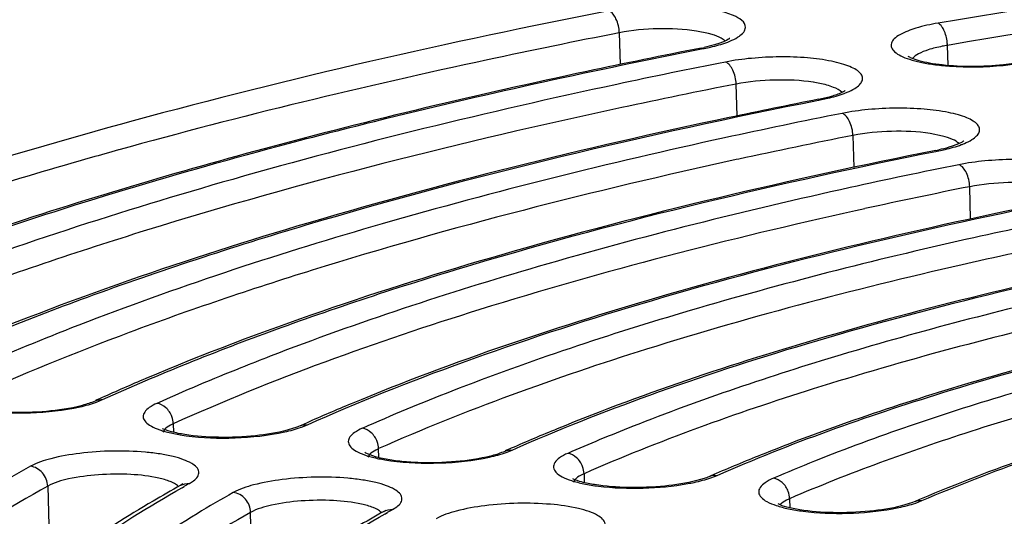
# Model space of a CAD drawing. Units: millimetres. Extents: x 72 to 14364, y -1404 to 2603.
# Drawn here: x 10962 to 10972, y 1194 to 1199 of the extents above; entities that cross this region are included whole.
import ezdxf

# ---------------------------------------------------------------- set-up
doc = ezdxf.new("R2010")
doc.units = ezdxf.units.MM
doc.header["$MEASUREMENT"] = 0

msp = doc.modelspace()

# ---------------------------------------------------------------- linework, layer by layer
for p, q in [((10968.372, 1199.205), (10968.382, 1198.866)), ((10969.323, 1199.198), (10969.196, 1199.224)), ((10969.709, 1199.227), (10969.719, 1199.261)), ((10969.389, 1199.178), (10969.323, 1199.198)), ((10969.246, 1199.042), (10969.279, 1199.039)), ((10969.248, 1199.032), (10969.279, 1199.039)), ((10969.248, 1199.032), (10969.279, 1199.039)), ((10971.879, 1198.859), (10971.873, 1199.071)), ((10972.47, 1198.866), (10972.642, 1198.889)), ((10972.467, 1198.857), (10972.644, 1198.88)), ((10969.628, 1198.318), (10969.618, 1198.658)), ((10970.497, 1198.496), (10970.611, 1198.522)), ((10970.497, 1198.495), (10970.53, 1198.492)), ((10970.498, 1198.486), (10970.53, 1198.492)), ((10970.499, 1198.486), (10970.53, 1198.492)), ((10970.864, 1198.11), (10970.874, 1197.767)), ((10971.821, 1198.103), (10971.688, 1198.13)), ((10971.748, 1197.949), (10971.782, 1197.945)), ((10971.75, 1197.939), (10971.782, 1197.945)), ((10971.75, 1197.939), (10971.782, 1197.945)), ((10969.646, 1197.856), (10969.62, 1197.851)), ((10969.646, 1197.856), (10969.62, 1197.851)), ((10972.12, 1197.217), (10972.11, 1197.562)), ((10970.993, 1197.327), (10970.892, 1197.305)), ((10962.795, 1195.263), (10962.859, 1195.289)), ((10963.613, 1195.032), (10963.616, 1194.941)), ((10964.968, 1195.01), (10964.931, 1194.995)), ((10964.98, 1194.994), (10965.044, 1195.02)), ((10963.519, 1194.97), (10963.501, 1194.942)), ((10964.931, 1194.995), (10964.83, 1194.963)), ((10965.707, 1194.703), (10965.69, 1194.675)), ((10965.806, 1194.673), (10965.804, 1194.766)), ((10967.165, 1194.725), (10967.23, 1194.751)), ((10967.996, 1194.499), (10967.998, 1194.404)), ((10969.349, 1194.456), (10969.415, 1194.481)), ((10963.706, 1194.383), (10963.693, 1194.375)), ((10963.716, 1194.39), (10963.706, 1194.383)), ((10963.785, 1194.393), (10963.829, 1194.421)), ((10967.896, 1194.435), (10967.879, 1194.409)), ((10969.302, 1194.456), (10969.198, 1194.425)), ((10969.34, 1194.472), (10969.302, 1194.456)), ((10962.274, 1194.366), (10962.296, 1193.595)), ((10963.706, 1194.349), (10963.728, 1194.361)), ((10963.709, 1194.348), (10963.73, 1194.361)), ((10970.189, 1194.232), (10970.192, 1194.135)), ((10971.488, 1194.187), (10971.383, 1194.155)), ((10971.527, 1194.202), (10971.488, 1194.187)), ((10971.534, 1194.186), (10971.601, 1194.211)), ((10964.46, 1193.315), (10964.438, 1194.086)), ((10965.861, 1194.097), (10965.882, 1194.111)), ((10965.874, 1194.071), (10965.896, 1194.083)), ((10965.877, 1194.07), (10965.899, 1194.083)), ((10965.954, 1194.116), (10965.997, 1194.144))]:
    msp.add_line(p, q)
for centre, radius, start, end in [((10968.872, 1200.946), 1.94, 281.109, 282.0588), ((10984.47, 1123.187), 77.171, 101.18209, 102.06172), ((10970.218, 1197.215), 1.479, 78.5573, 81.2857), ((10984.469, 1123.533), 76.579, 101.18177, 102.11375), ((10970.634, 1198.831), 0.285, 299.8539, 301.5942), ((10984.715, 1126.574), 73.313, 101.18275, 101.94167), ((10984.519, 1129.209), 70.494, 101.26354, 102.30739), ((10984.557, 1129.357), 70.103, 101.26372, 102.28076), ((10978.235, 1143.245), 56.783, 105.531, 106.142), ((10971.375, 1199.823), 1.911, 281.2615, 282.2407), ((10984.661, 1134.761), 64.296, 101.36123, 102.41658), ((10984.701, 1134.899), 63.916, 101.36145, 102.38441), ((10984.761, 1140.512), 57.894, 101.47822, 102.65085), ((10984.76, 1140.847), 57.313, 101.47764, 102.72266), ((10972.504, 1173.821), 23.557, 112.9476, 114.1962), ((10974.923, 1173.982), 22.965, 111.2894, 113.8698), ((10971.842, 1175.31), 21.928, 114.2131, 114.404), ((10974.009, 1174.853), 22.092, 112.6178, 113.9712), ((10973.343, 1176.369), 20.435, 113.9912, 114.1944), ((10976.114, 1175.738), 20.71, 111.5365, 113.6), ((10975.515, 1175.878), 20.633, 112.2275, 113.7053), ((10974.843, 1177.427), 18.945, 113.7293, 113.9465), ((10977.029, 1176.871), 19.207, 111.7355, 113.3853), ((10977.326, 1177.446), 18.508, 111.79, 113.2594), ((10968.843, 1182.402), 13.924, 119.0135, 120.8801), ((10976.342, 1178.482), 17.456, 113.4154, 113.6484), ((10970.382, 1182.502), 13.599, 119.0232, 119.2986), ((10970.302, 1183.536), 12.345, 119.3352, 121.4087), ((10977.84, 1179.533), 15.97, 113.0324, 113.2834), ((10971.848, 1183.633), 12.026, 119.3471, 119.66)]:
    msp.add_arc(centre, radius, start, end)
for points, knots in [([(10987.315, 1205.027), (10984.081, 1204.936), (10977.731, 1204.591), (10968.527, 1203.596), (10960.05, 1202.163), (10953.616, 1200.597), (10949.093, 1199.133), (10946.202, 1198.006), (10943.698, 1196.815), (10941.599, 1195.566), (10939.918, 1194.261), (10938.668, 1192.887), (10937.879, 1191.429), (10937.709, 1190.387), (10937.723, 1189.892)], [0, 0, 0, 0, 0.178971, 0.351574, 0.511778, 0.654209, 0.717384, 0.774636, 0.825718, 0.870581, 0.909463, 0.943072, 0.972595, 1, 1, 1, 1]), ([(10987.316, 1205.009), (10983.32, 1204.896), (10975.554, 1204.428), (10966.106, 1203.218), (10959.1, 1201.877), (10954.413, 1200.751), (10950.219, 1199.495), (10946.578, 1198.13), (10943.539, 1196.674), (10941.142, 1195.148), (10939.621, 1193.758), (10938.809, 1192.613), (10938.415, 1191.791), (10938.208, 1190.962), (10938.194, 1190.132), (10938.374, 1189.311), (10938.743, 1188.505), (10939.295, 1187.718), (10940.325, 1186.638), (10941.286, 1185.948), (10941.984, 1185.516)], [0, 0, 0, 0, 0.20032, 0.389605, 0.476886, 0.557701, 0.631054, 0.696137, 0.752388, 0.79961, 0.838189, 0.854672, 0.869668, 0.883634, 0.897155, 0.910876, 0.925414, 0.94128, 0.958852, 1, 1, 1, 1]), ([(10945.799, 1190.602), (10945.788, 1190.974), (10945.921, 1191.77), (10946.54, 1192.901), (10947.546, 1193.998), (10948.925, 1195.063), (10950.668, 1196.095), (10952.76, 1197.087), (10955.185, 1198.029), (10958.988, 1199.257), (10964.405, 1200.572), (10971.544, 1201.776), (10979.298, 1202.614), (10987.371, 1203.051), (10995.456, 1203.07), (11003.245, 1202.672), (11010.441, 1201.872), (11015.923, 1200.865), (11019.79, 1199.854), (11022.264, 1199.05), (11024.409, 1198.178), (11026.206, 1197.246), (11027.643, 1196.26), (11028.709, 1195.222), (11029.392, 1194.127), (11029.569, 1193.34), (11029.58, 1192.969)], [0, 0, 0, 0, 0.012331, 0.026071, 0.042215, 0.061322, 0.083636, 0.109213, 0.137985, 0.169798, 0.241631, 0.322493, 0.409638, 0.5, 0.590362, 0.677507, 0.758369, 0.830202, 0.862015, 0.890787, 0.916364, 0.938678, 0.957785, 0.973929, 0.987669, 1, 1, 1, 1]), ([(11007.893, 1201.805), (11004.607, 1202.218), (10997.773, 1202.755), (10987.384, 1202.816), (10978.626, 1202.27), (10971.824, 1201.464), (10967.061, 1200.704), (10962.648, 1199.795), (10958.658, 1198.75), (10955.156, 1197.59), (10952.194, 1196.33), (10949.813, 1194.987), (10948.257, 1193.743), (10947.382, 1192.695), (10946.93, 1191.927), (10946.659, 1191.138), (10946.607, 1190.599), (10946.614, 1190.336)], [0, 0, 0, 0, 0.152677, 0.315615, 0.478559, 0.556818, 0.631285, 0.700832, 0.764451, 0.821304, 0.870779, 0.912599, 0.947025, 0.96183, 0.975325, 0.987885, 1, 1, 1, 1]), ([(11007.815, 1201.8), (11004.541, 1202.211), (10997.731, 1202.744), (10987.379, 1202.805), (10978.652, 1202.261), (10971.875, 1201.458), (10967.13, 1200.702), (10962.735, 1199.797), (10958.764, 1198.76), (10955.281, 1197.608), (10952.345, 1196.362), (10950.294, 1195.21), (10948.99, 1194.238), (10948.226, 1193.535), (10947.628, 1192.822), (10947.2, 1192.099), (10946.947, 1191.368), (10946.899, 1190.873), (10946.906, 1190.633)], [0, 0, 0, 0, 0.153414, 0.317151, 0.480888, 0.559522, 0.634337, 0.704188, 0.768052, 0.825057, 0.874542, 0.916146, 0.93402, 0.950026, 0.964316, 0.97714, 0.988869, 1, 1, 1, 1]), ([(10986.12, 1200.744), (10983.651, 1200.648), (10978.85, 1200.322), (10974.078, 1199.699), (10971.773, 1199.308)], [0, 0, 0, 0, 0.513828, 1, 1, 1, 1]), ([(10986.135, 1200.498), (10983.68, 1200.403), (10978.908, 1200.079), (10974.164, 1199.46), (10971.873, 1199.071)], [0, 0, 0, 0, 0.513828, 1, 1, 1, 1]), ([(10968.259, 1199.44), (10966.556, 1199.106), (10963.39, 1198.386), (10960.287, 1197.418), (10958.877, 1196.885)], [0, 0, 0, 0, 0.535239, 1, 1, 1, 1]), ([(10969.719, 1199.261), (10969.721, 1199.322), (10969.589, 1199.398), (10969.424, 1199.443), (10969.22, 1199.478), (10968.989, 1199.495), (10968.664, 1199.495), (10968.418, 1199.471), (10968.259, 1199.44)], [0, 0, 0, 0, 0.118327, 0.225585, 0.361071, 0.516738, 0.682427, 1, 1, 1, 1]), ([(10968.372, 1199.205), (10968.371, 1199.256), (10968.351, 1199.344), (10968.295, 1199.426), (10968.259, 1199.44)], [0, 0, 0, 0, 0.56833, 1, 1, 1, 1]), ([(10971.773, 1199.308), (10971.693, 1199.295), (10971.554, 1199.265), (10971.419, 1199.215), (10971.366, 1199.184)], [0, 0, 0, 0, 0.569749, 1, 1, 1, 1]), ([(10971.827, 1199.25), (10971.823, 1199.257), (10971.809, 1199.279), (10971.79, 1199.3), (10971.773, 1199.308)], [0, 0, 0, 0, 0.296077, 1, 1, 1, 1]), ([(10968.372, 1199.205), (10967.902, 1199.113), (10966.111, 1198.745), (10964.332, 1198.316), (10963.031, 1197.955)], [0, 0, 0, 0, 0.261775, 1, 1, 1, 1]), ([(10969.196, 1199.224), (10969.061, 1199.245), (10968.784, 1199.257), (10968.508, 1199.232), (10968.372, 1199.205)], [0, 0, 0, 0, 0.496839, 1, 1, 1, 1]), ([(10969.634, 1199.157), (10969.643, 1199.163), (10969.671, 1199.182), (10969.697, 1199.206), (10969.709, 1199.227)], [0, 0, 0, 0, 0.296584, 1, 1, 1, 1]), ([(10971.873, 1199.071), (10971.872, 1199.087), (10971.867, 1199.149), (10971.849, 1199.21), (10971.827, 1199.25)], [0, 0, 0, 0, 0.258044, 1, 1, 1, 1]), ([(10969.549, 1199.145), (10969.554, 1199.149), (10969.523, 1199.126), (10969.507, 1199.12), (10969.471, 1199.103), (10969.432, 1199.09), (10969.367, 1199.069), (10969.314, 1199.056), (10969.277, 1199.049)], [0, 0, 0, 0, 0.074676, 0.169864, 0.293214, 0.440847, 0.609619, 1, 1, 1, 1]), ([(10969.279, 1199.039), (10969.301, 1199.043), (10969.383, 1199.06), (10969.463, 1199.082), (10969.52, 1199.103)], [0, 0, 0, 0, 0.273923, 1, 1, 1, 1]), ([(10969.5, 1199.117), (10969.494, 1199.123), (10969.461, 1199.149), (10969.421, 1199.166), (10969.389, 1199.178)], [0, 0, 0, 0, 0.201201, 1, 1, 1, 1]), ([(10969.52, 1199.103), (10969.531, 1199.108), (10969.57, 1199.123), (10969.608, 1199.141), (10969.634, 1199.157)], [0, 0, 0, 0, 0.278127, 1, 1, 1, 1]), ([(10971.366, 1199.184), (10971.344, 1199.172), (10971.308, 1199.147), (10971.27, 1199.098), (10971.272, 1199.041), (10971.313, 1198.994), (10971.38, 1198.954), (10971.473, 1198.918), (10971.59, 1198.888), (10971.676, 1198.874), (10971.723, 1198.867)], [0, 0, 0, 0, 0.112792, 0.195456, 0.264653, 0.34764, 0.461044, 0.60894, 0.79003, 1, 1, 1, 1]), ([(10969.246, 1199.042), (10968.838, 1198.962), (10967.275, 1198.642), (10965.721, 1198.274), (10964.582, 1197.967)], [0, 0, 0, 0, 0.260437, 1, 1, 1, 1]), ([(10964.84, 1198.023), (10965.189, 1198.116), (10966.65, 1198.489), (10968.123, 1198.811), (10969.248, 1199.032)], [0, 0, 0, 0, 0.239761, 1, 1, 1, 1]), ([(10971.668, 1199.023), (10971.632, 1199.011), (10971.572, 1198.988), (10971.517, 1198.952), (10971.499, 1198.932)], [0, 0, 0, 0, 0.584102, 1, 1, 1, 1]), ([(10971.873, 1199.071), (10971.854, 1199.068), (10971.785, 1199.055), (10971.717, 1199.039), (10971.668, 1199.023)], [0, 0, 0, 0, 0.270968, 1, 1, 1, 1]), ([(10970.884, 1198.611), (10970.902, 1198.622), (10970.933, 1198.645), (10970.965, 1198.687), (10970.97, 1198.735), (10970.944, 1198.778), (10970.896, 1198.814), (10970.828, 1198.848), (10970.739, 1198.878), (10970.589, 1198.914), (10970.368, 1198.942), (10970.082, 1198.952), (10969.789, 1198.937), (10969.597, 1198.911), (10969.505, 1198.893)], [0, 0, 0, 0, 0.038495, 0.067778, 0.092162, 0.118986, 0.153891, 0.199119, 0.254875, 0.320514, 0.476041, 0.652177, 0.832534, 1, 1, 1, 1]), ([(10969.618, 1198.658), (10969.617, 1198.709), (10969.597, 1198.796), (10969.541, 1198.879), (10969.505, 1198.893)], [0, 0, 0, 0, 0.567894, 1, 1, 1, 1]), ([(10971.45, 1198.957), (10971.46, 1198.949), (10971.5, 1198.932), (10971.576, 1198.905), (10971.688, 1198.882), (10971.877, 1198.855), (10972.142, 1198.843), (10972.36, 1198.854), (10972.47, 1198.866)], [0, 0, 0, 0, 0.039212, 0.122255, 0.234835, 0.369317, 0.678072, 1, 1, 1, 1]), ([(10971.723, 1198.867), (10971.78, 1198.859), (10972.028, 1198.835), (10972.277, 1198.839), (10972.467, 1198.857)], [0, 0, 0, 0, 0.23431, 1, 1, 1, 1]), ([(10970.442, 1198.677), (10970.307, 1198.698), (10970.03, 1198.709), (10969.754, 1198.685), (10969.618, 1198.658)], [0, 0, 0, 0, 0.497308, 1, 1, 1, 1]), ([(10968.344, 1198.654), (10966.969, 1198.36), (10964.402, 1197.735), (10961.886, 1196.923), (10960.734, 1196.482)], [0, 0, 0, 0, 0.53289, 1, 1, 1, 1]), ([(10970.748, 1198.569), (10970.724, 1198.594), (10970.644, 1198.633), (10970.561, 1198.654), (10970.511, 1198.665)], [0, 0, 0, 0, 0.404676, 1, 1, 1, 1]), ([(10970.611, 1198.522), (10970.628, 1198.527), (10970.685, 1198.543), (10970.741, 1198.564), (10970.776, 1198.584)], [0, 0, 0, 0, 0.314204, 1, 1, 1, 1]), ([(10970.77, 1198.557), (10970.781, 1198.561), (10970.82, 1198.577), (10970.858, 1198.595), (10970.884, 1198.611)], [0, 0, 0, 0, 0.278276, 1, 1, 1, 1]), ([(10960.674, 1195.557), (10961.337, 1195.861), (10962.774, 1196.439), (10966.03, 1197.502), (10968.658, 1198.121), (10970.498, 1198.486)], [0, 0, 0, 0, 0.212833, 0.451914, 1, 1, 1, 1]), ([(10970.53, 1198.492), (10970.552, 1198.496), (10970.633, 1198.514), (10970.714, 1198.536), (10970.77, 1198.557)], [0, 0, 0, 0, 0.274079, 1, 1, 1, 1]), ([(10968.398, 1198.406), (10966.691, 1198.04), (10964.249, 1197.427), (10961.213, 1196.404), (10959.863, 1195.853), (10959.236, 1195.566)], [0, 0, 0, 0, 0.545094, 0.784703, 1, 1, 1, 1]), ([(10972.134, 1198.065), (10972.152, 1198.076), (10972.182, 1198.099), (10972.214, 1198.141), (10972.218, 1198.189), (10972.191, 1198.231), (10972.143, 1198.268), (10972.074, 1198.302), (10971.985, 1198.331), (10971.834, 1198.367), (10971.613, 1198.395), (10971.327, 1198.404), (10971.034, 1198.39), (10970.842, 1198.363), (10970.75, 1198.345)], [0, 0, 0, 0, 0.03821, 0.067278, 0.091607, 0.118557, 0.153672, 0.199125, 0.255089, 0.320903, 0.476644, 0.652787, 0.832935, 1, 1, 1, 1]), ([(10969.545, 1198.301), (10967.994, 1197.973), (10965.145, 1197.271), (10962.366, 1196.314), (10961.129, 1195.783)], [0, 0, 0, 0, 0.540791, 1, 1, 1, 1]), ([(10970.864, 1198.11), (10970.863, 1198.161), (10970.843, 1198.249), (10970.786, 1198.331), (10970.75, 1198.345)], [0, 0, 0, 0, 0.567387, 1, 1, 1, 1]), ([(10971.688, 1198.13), (10971.553, 1198.151), (10971.276, 1198.162), (10971, 1198.137), (10970.864, 1198.11)], [0, 0, 0, 0, 0.497854, 1, 1, 1, 1]), ([(10969.493, 1198.083), (10968.267, 1197.815), (10965.975, 1197.248), (10963.73, 1196.517), (10962.7, 1196.121)], [0, 0, 0, 0, 0.53228, 1, 1, 1, 1]), ([(10972.045, 1198.05), (10972.051, 1198.055), (10972.02, 1198.032), (10972.005, 1198.027), (10971.97, 1198.01), (10971.932, 1197.997), (10971.868, 1197.976), (10971.816, 1197.963), (10971.78, 1197.956)], [0, 0, 0, 0, 0.073053, 0.167872, 0.291147, 0.438961, 0.608142, 1, 1, 1, 1]), ([(10971.997, 1198.022), (10971.978, 1198.041), (10971.919, 1198.074), (10971.857, 1198.094), (10971.821, 1198.103)], [0, 0, 0, 0, 0.415612, 1, 1, 1, 1]), ([(10972.021, 1198.011), (10972.032, 1198.015), (10972.071, 1198.03), (10972.108, 1198.049), (10972.134, 1198.065)], [0, 0, 0, 0, 0.278455, 1, 1, 1, 1]), ([(10958.489, 1195.826), (10959.434, 1196.261), (10961.528, 1197.075), (10963.678, 1197.715), (10964.84, 1198.023)], [0, 0, 0, 0, 0.463992, 1, 1, 1, 1]), ([(10964.582, 1197.967), (10963.564, 1197.693), (10961.657, 1197.124), (10959.794, 1196.422), (10958.938, 1196.051)], [0, 0, 0, 0, 0.530501, 1, 1, 1, 1]), ([(10971.748, 1197.949), (10970.192, 1197.639), (10967.338, 1196.97), (10964.554, 1196.037), (10963.319, 1195.514)], [0, 0, 0, 0, 0.542063, 1, 1, 1, 1]), ([(10971.782, 1197.945), (10971.804, 1197.95), (10971.885, 1197.967), (10971.965, 1197.99), (10972.021, 1198.011)], [0, 0, 0, 0, 0.274264, 1, 1, 1, 1]), ([(10969.62, 1197.851), (10968.097, 1197.518), (10965.916, 1196.965), (10963.2, 1196.048), (10961.988, 1195.555), (10961.424, 1195.299)], [0, 0, 0, 0, 0.543875, 0.783747, 1, 1, 1, 1]), ([(10962.859, 1195.289), (10963.462, 1195.562), (10964.765, 1196.084), (10967.712, 1197.045), (10970.087, 1197.607), (10971.75, 1197.939)], [0, 0, 0, 0, 0.213501, 0.452772, 1, 1, 1, 1]), ([(10973.385, 1197.519), (10973.402, 1197.53), (10973.432, 1197.553), (10973.464, 1197.595), (10973.466, 1197.643), (10973.439, 1197.685), (10973.39, 1197.722), (10973.321, 1197.755), (10973.231, 1197.785), (10973.08, 1197.82), (10972.858, 1197.848), (10972.571, 1197.857), (10972.279, 1197.842), (10972.087, 1197.815), (10971.995, 1197.797)], [0, 0, 0, 0, 0.037878, 0.066699, 0.09097, 0.118071, 0.153433, 0.199149, 0.255356, 0.321373, 0.477364, 0.65351, 0.83341, 1, 1, 1, 1]), ([(10962.449, 1197.789), (10961.601, 1197.544), (10960.002, 1197.039), (10958.435, 1196.439), (10957.705, 1196.126)], [0, 0, 0, 0, 0.526085, 1, 1, 1, 1]), ([(10972.11, 1197.562), (10972.109, 1197.613), (10972.089, 1197.701), (10972.032, 1197.783), (10971.995, 1197.797)], [0, 0, 0, 0, 0.566789, 1, 1, 1, 1]), ([(10970.836, 1197.553), (10969.719, 1197.306), (10967.631, 1196.786), (10965.585, 1196.115), (10964.647, 1195.752)], [0, 0, 0, 0, 0.532327, 1, 1, 1, 1]), ([(10972.934, 1197.583), (10972.798, 1197.604), (10972.521, 1197.615), (10972.246, 1197.589), (10972.11, 1197.562)], [0, 0, 0, 0, 0.498498, 1, 1, 1, 1]), ([(10965.044, 1195.02), (10965.586, 1195.263), (10966.757, 1195.729), (10969.394, 1196.588), (10971.517, 1197.093), (10973.002, 1197.392)], [0, 0, 0, 0, 0.214309, 0.453789, 1, 1, 1, 1]), ([(10973, 1197.402), (10971.622, 1197.125), (10969.089, 1196.529), (10966.616, 1195.705), (10965.513, 1195.246)], [0, 0, 0, 0, 0.540588, 1, 1, 1, 1]), ([(10970.892, 1197.305), (10969.544, 1197.006), (10967.077, 1196.373), (10964.675, 1195.509), (10963.613, 1195.032)], [0, 0, 0, 0, 0.542678, 1, 1, 1, 1]), ([(10972.081, 1197.001), (10971.089, 1196.778), (10969.235, 1196.307), (10967.418, 1195.705), (10966.585, 1195.38)], [0, 0, 0, 0, 0.532087, 1, 1, 1, 1]), ([(10967.23, 1194.751), (10967.711, 1194.965), (10968.748, 1195.374), (10971.077, 1196.131), (10972.948, 1196.579), (10974.255, 1196.846)], [0, 0, 0, 0, 0.215276, 0.455009, 1, 1, 1, 1]), ([(10974.254, 1196.856), (10973.054, 1196.612), (10970.841, 1196.089), (10968.679, 1195.374), (10967.71, 1194.978)], [0, 0, 0, 0, 0.538824, 1, 1, 1, 1]), ([(10972.138, 1196.753), (10970.969, 1196.489), (10968.823, 1195.93), (10966.733, 1195.178), (10965.804, 1194.766)], [0, 0, 0, 0, 0.540988, 1, 1, 1, 1]), ([(10973.327, 1196.448), (10972.458, 1196.248), (10970.833, 1195.827), (10969.241, 1195.291), (10968.511, 1195.002)], [0, 0, 0, 0, 0.531893, 1, 1, 1, 1]), ([(10973.385, 1196.2), (10972.395, 1195.97), (10970.57, 1195.487), (10968.792, 1194.848), (10967.996, 1194.499)], [0, 0, 0, 0, 0.538905, 1, 1, 1, 1]), ([(10962.7, 1196.121), (10962.573, 1196.072), (10962.085, 1195.881), (10961.603, 1195.676), (10961.249, 1195.516)], [0, 0, 0, 0, 0.259058, 1, 1, 1, 1]), ([(10969.415, 1194.481), (10970.199, 1194.824), (10971.957, 1195.449), (10973.761, 1195.914), (10974.742, 1196.134)], [0, 0, 0, 0, 0.459588, 1, 1, 1, 1]), ([(10974.708, 1196.137), (10973.84, 1195.943), (10972.223, 1195.533), (10970.639, 1195.001), (10969.916, 1194.712)], [0, 0, 0, 0, 0.533273, 1, 1, 1, 1]), ([(10974.87, 1195.962), (10974.071, 1195.779), (10972.581, 1195.393), (10971.123, 1194.899), (10970.455, 1194.632)], [0, 0, 0, 0, 0.532903, 1, 1, 1, 1]), ([(10964.647, 1195.752), (10964.542, 1195.711), (10964.136, 1195.552), (10963.734, 1195.382), (10963.439, 1195.249)], [0, 0, 0, 0, 0.258186, 1, 1, 1, 1]), ([(10976.764, 1195.762), (10975.812, 1195.563), (10974.061, 1195.137), (10972.353, 1194.554), (10971.592, 1194.23)], [0, 0, 0, 0, 0.540295, 1, 1, 1, 1]), ([(10971.601, 1194.211), (10972.358, 1194.537), (10974.064, 1195.124), (10975.812, 1195.552), (10976.766, 1195.752)], [0, 0, 0, 0, 0.458256, 1, 1, 1, 1]), ([(10974.404, 1195.59), (10973.636, 1195.402), (10972.211, 1195.008), (10970.82, 1194.504), (10970.189, 1194.232)], [0, 0, 0, 0, 0.535066, 1, 1, 1, 1]), ([(10961.282, 1195.263), (10961.287, 1195.259), (10961.305, 1195.25), (10961.36, 1195.226), (10961.465, 1195.198), (10961.621, 1195.172), (10961.875, 1195.151), (10962.202, 1195.155), (10962.464, 1195.189), (10962.587, 1195.217)], [0, 0, 0, 0, 0.014428, 0.044485, 0.13646, 0.259328, 0.402716, 0.714402, 1, 1, 1, 1]), ([(10962.552, 1195.199), (10962.574, 1195.203), (10962.656, 1195.22), (10962.738, 1195.242), (10962.795, 1195.263)], [0, 0, 0, 0, 0.273971, 1, 1, 1, 1]), ([(10962.587, 1195.217), (10962.607, 1195.221), (10962.673, 1195.238), (10962.738, 1195.258), (10962.782, 1195.278)], [0, 0, 0, 0, 0.295847, 1, 1, 1, 1]), ([(10963.439, 1195.249), (10963.411, 1195.237), (10963.363, 1195.211), (10963.308, 1195.165), (10963.285, 1195.109), (10963.309, 1195.053), (10963.366, 1195.01), (10963.449, 1194.971), (10963.56, 1194.938), (10963.643, 1194.921), (10963.688, 1194.914)], [0, 0, 0, 0, 0.136915, 0.238675, 0.313982, 0.388564, 0.488599, 0.624085, 0.795724, 1, 1, 1, 1]), ([(10963.599, 1195.108), (10963.585, 1195.144), (10963.543, 1195.208), (10963.474, 1195.244), (10963.439, 1195.249)], [0, 0, 0, 0, 0.522349, 1, 1, 1, 1]), ([(10961.504, 1195.181), (10961.675, 1195.153), (10962.027, 1195.136), (10962.378, 1195.166), (10962.552, 1195.199)], [0, 0, 0, 0, 0.494342, 1, 1, 1, 1]), ([(10963.613, 1195.032), (10963.603, 1195.028), (10963.569, 1195.011), (10963.537, 1194.99), (10963.519, 1194.97)], [0, 0, 0, 0, 0.296626, 1, 1, 1, 1]), ([(10964.83, 1194.963), (10964.719, 1194.933), (10964.475, 1194.895), (10964.108, 1194.88), (10963.807, 1194.901), (10963.609, 1194.94), (10963.53, 1194.965), (10963.5, 1194.979)], [0, 0, 0, 0, 0.255263, 0.548522, 0.818288, 0.924822, 1, 1, 1, 1]), ([(10963.688, 1194.914), (10963.859, 1194.885), (10964.21, 1194.868), (10964.561, 1194.898), (10964.735, 1194.931)], [0, 0, 0, 0, 0.493697, 1, 1, 1, 1]), ([(10964.735, 1194.931), (10964.758, 1194.935), (10964.841, 1194.952), (10964.922, 1194.974), (10964.98, 1194.994)], [0, 0, 0, 0, 0.273759, 1, 1, 1, 1]), ([(10965.63, 1194.983), (10965.602, 1194.97), (10965.553, 1194.945), (10965.498, 1194.899), (10965.473, 1194.843), (10965.496, 1194.787), (10965.552, 1194.744), (10965.634, 1194.704), (10965.744, 1194.671), (10965.827, 1194.654), (10965.872, 1194.647)], [0, 0, 0, 0, 0.138258, 0.241196, 0.317134, 0.391425, 0.490676, 0.625322, 0.796241, 1, 1, 1, 1]), ([(10965.789, 1194.841), (10965.776, 1194.877), (10965.734, 1194.941), (10965.665, 1194.978), (10965.63, 1194.983)], [0, 0, 0, 0, 0.522815, 1, 1, 1, 1]), ([(10963.829, 1194.421), (10963.846, 1194.435), (10963.876, 1194.461), (10963.9, 1194.543), (10963.816, 1194.611), (10963.718, 1194.652), (10963.604, 1194.686), (10963.467, 1194.712), (10963.253, 1194.737), (10962.966, 1194.746), (10962.628, 1194.723), (10962.333, 1194.672), (10962.158, 1194.615), (10962.09, 1194.578)], [0, 0, 0, 0, 0.033091, 0.05802, 0.117721, 0.165172, 0.224807, 0.295272, 0.374586, 0.549384, 0.726644, 0.883246, 1, 1, 1, 1]), ([(10965.658, 1194.728), (10965.663, 1194.724), (10965.68, 1194.715), (10965.734, 1194.69), (10965.838, 1194.663), (10965.992, 1194.637), (10966.245, 1194.615), (10966.571, 1194.619), (10966.832, 1194.652), (10966.955, 1194.68)], [0, 0, 0, 0, 0.014175, 0.043981, 0.135494, 0.257967, 0.401075, 0.71286, 1, 1, 1, 1]), ([(10965.804, 1194.766), (10965.793, 1194.761), (10965.759, 1194.744), (10965.725, 1194.723), (10965.707, 1194.703)], [0, 0, 0, 0, 0.297148, 1, 1, 1, 1]), ([(10966.919, 1194.662), (10966.942, 1194.666), (10967.025, 1194.683), (10967.107, 1194.705), (10967.165, 1194.725)], [0, 0, 0, 0, 0.273506, 1, 1, 1, 1]), ([(10966.955, 1194.68), (10966.975, 1194.684), (10967.042, 1194.7), (10967.109, 1194.721), (10967.154, 1194.741)], [0, 0, 0, 0, 0.294523, 1, 1, 1, 1]), ([(10967.822, 1194.716), (10967.792, 1194.703), (10967.741, 1194.676), (10967.681, 1194.626), (10967.662, 1194.563), (10967.698, 1194.504), (10967.768, 1194.46), (10967.869, 1194.42), (10967.999, 1194.388), (10968.097, 1194.372), (10968.149, 1194.366)], [0, 0, 0, 0, 0.130887, 0.225828, 0.295527, 0.36978, 0.473824, 0.615072, 0.792122, 1, 1, 1, 1]), ([(10967.981, 1194.574), (10967.967, 1194.61), (10967.926, 1194.674), (10967.857, 1194.711), (10967.822, 1194.716)], [0, 0, 0, 0, 0.523388, 1, 1, 1, 1]), ([(10965.872, 1194.647), (10966.042, 1194.618), (10966.394, 1194.6), (10966.744, 1194.629), (10966.919, 1194.662)], [0, 0, 0, 0, 0.492916, 1, 1, 1, 1]), ([(10962.274, 1194.366), (10962.272, 1194.417), (10962.233, 1194.517), (10962.138, 1194.573), (10962.09, 1194.578)], [0, 0, 0, 0, 0.511493, 1, 1, 1, 1]), ([(10963.459, 1194.452), (10963.361, 1194.474), (10963.145, 1194.498), (10962.822, 1194.494), (10962.524, 1194.455), (10962.342, 1194.404), (10962.274, 1194.366)], [0, 0, 0, 0, 0.250466, 0.537277, 0.804018, 1, 1, 1, 1]), ([(10967.996, 1194.499), (10967.985, 1194.494), (10967.949, 1194.477), (10967.915, 1194.455), (10967.896, 1194.435)], [0, 0, 0, 0, 0.297923, 1, 1, 1, 1]), ([(10963.693, 1194.375), (10963.594, 1194.32), (10963.219, 1194.106), (10962.854, 1193.873), (10962.596, 1193.687)], [0, 0, 0, 0, 0.26312, 1, 1, 1, 1]), ([(10963.614, 1194.4), (10963.603, 1194.405), (10963.554, 1194.428), (10963.501, 1194.442), (10963.459, 1194.452)], [0, 0, 0, 0, 0.212948, 1, 1, 1, 1]), ([(10963.67, 1194.361), (10963.666, 1194.365), (10963.649, 1194.38), (10963.629, 1194.392), (10963.614, 1194.4)], [0, 0, 0, 0, 0.217802, 1, 1, 1, 1]), ([(10965.997, 1194.144), (10966.014, 1194.157), (10966.044, 1194.183), (10966.065, 1194.266), (10965.981, 1194.333), (10965.882, 1194.375), (10965.766, 1194.408), (10965.629, 1194.434), (10965.414, 1194.459), (10965.127, 1194.467), (10964.789, 1194.444), (10964.496, 1194.392), (10964.321, 1194.336), (10964.254, 1194.298)], [0, 0, 0, 0, 0.032762, 0.057563, 0.117816, 0.165622, 0.225585, 0.296325, 0.375842, 0.550802, 0.727874, 0.88397, 1, 1, 1, 1]), ([(10969.198, 1194.425), (10969.087, 1194.396), (10968.844, 1194.359), (10968.478, 1194.344), (10968.18, 1194.366), (10967.983, 1194.405), (10967.906, 1194.429), (10967.876, 1194.443)], [0, 0, 0, 0, 0.257126, 0.550536, 0.819474, 0.925437, 1, 1, 1, 1]), ([(10968.149, 1194.366), (10968.307, 1194.346), (10968.627, 1194.335), (10968.946, 1194.364), (10969.102, 1194.393)], [0, 0, 0, 0, 0.500138, 1, 1, 1, 1]), ([(10969.102, 1194.393), (10969.125, 1194.397), (10969.209, 1194.414), (10969.291, 1194.435), (10969.349, 1194.456)], [0, 0, 0, 0, 0.2732, 1, 1, 1, 1]), ([(10970.017, 1194.45), (10969.986, 1194.437), (10969.934, 1194.41), (10969.873, 1194.361), (10969.851, 1194.297), (10969.886, 1194.238), (10969.954, 1194.194), (10970.054, 1194.154), (10970.183, 1194.121), (10970.28, 1194.105), (10970.332, 1194.098)], [0, 0, 0, 0, 0.132843, 0.229475, 0.29994, 0.373566, 0.476427, 0.616522, 0.792669, 1, 1, 1, 1]), ([(10970.174, 1194.308), (10970.161, 1194.344), (10970.12, 1194.408), (10970.051, 1194.445), (10970.017, 1194.45)], [0, 0, 0, 0, 0.524113, 1, 1, 1, 1]), ([(10962.274, 1194.366), (10961.856, 1194.134), (10961.104, 1193.669), (10960.165, 1192.885), (10959.519, 1192.076), (10959.285, 1191.483), (10959.236, 1191.201)], [0, 0, 0, 0, 0.31789, 0.585942, 0.809386, 1, 1, 1, 1]), ([(10962.384, 1193.474), (10962.48, 1193.55), (10962.902, 1193.869), (10963.352, 1194.149), (10963.706, 1194.349)], [0, 0, 0, 0, 0.231673, 1, 1, 1, 1]), ([(10964.438, 1194.086), (10964.437, 1194.137), (10964.398, 1194.238), (10964.302, 1194.293), (10964.254, 1194.298)], [0, 0, 0, 0, 0.511087, 1, 1, 1, 1]), ([(10965.622, 1194.174), (10965.524, 1194.196), (10965.308, 1194.219), (10964.985, 1194.215), (10964.688, 1194.176), (10964.507, 1194.124), (10964.438, 1194.086)], [0, 0, 0, 0, 0.251418, 0.538561, 0.804942, 1, 1, 1, 1]), ([(10965.778, 1194.122), (10965.768, 1194.127), (10965.718, 1194.15), (10965.664, 1194.164), (10965.622, 1194.174)], [0, 0, 0, 0, 0.213256, 1, 1, 1, 1]), ([(10968.167, 1193.867), (10968.184, 1193.88), (10968.213, 1193.907), (10968.232, 1193.99), (10968.146, 1194.056), (10968.046, 1194.098), (10967.878, 1194.145), (10967.623, 1194.179), (10967.288, 1194.188), (10966.951, 1194.165), (10966.658, 1194.113), (10966.485, 1194.056), (10966.419, 1194.018)], [0, 0, 0, 0, 0.032369, 0.057027, 0.117971, 0.166216, 0.226584, 0.377337, 0.552504, 0.729357, 0.884845, 1, 1, 1, 1]), ([(10971.383, 1194.155), (10971.272, 1194.127), (10971.028, 1194.09), (10970.664, 1194.076), (10970.367, 1194.098), (10970.172, 1194.137), (10970.095, 1194.162), (10970.066, 1194.176)], [0, 0, 0, 0, 0.258374, 0.551882, 0.820264, 0.925846, 1, 1, 1, 1]), ([(10970.189, 1194.232), (10970.178, 1194.227), (10970.141, 1194.21), (10970.105, 1194.188), (10970.086, 1194.167)], [0, 0, 0, 0, 0.298784, 1, 1, 1, 1]), ([(10971.285, 1194.123), (10971.308, 1194.128), (10971.392, 1194.144), (10971.476, 1194.166), (10971.534, 1194.186)], [0, 0, 0, 0, 0.272821, 1, 1, 1, 1]), ([(10963.869, 1194.072), (10963.546, 1193.875), (10962.966, 1193.48), (10962.243, 1192.82), (10961.746, 1192.143), (10961.566, 1191.654), (10961.527, 1191.419)], [0, 0, 0, 0, 0.312102, 0.578145, 0.803791, 1, 1, 1, 1]), ([(10964.438, 1194.086), (10964.07, 1193.879), (10963.408, 1193.464), (10962.578, 1192.767), (10962.002, 1192.049), (10961.788, 1191.523), (10961.739, 1191.272)], [0, 0, 0, 0, 0.31628, 0.584007, 0.808214, 1, 1, 1, 1]), ([(10964.578, 1193.179), (10964.669, 1193.257), (10965.079, 1193.585), (10965.523, 1193.87), (10965.874, 1194.071)], [0, 0, 0, 0, 0.229167, 1, 1, 1, 1]), ([(10965.861, 1194.097), (10965.764, 1194.043), (10965.401, 1193.832), (10965.049, 1193.601), (10964.802, 1193.416)], [0, 0, 0, 0, 0.264329, 1, 1, 1, 1]), ([(10965.836, 1194.082), (10965.833, 1194.086), (10965.815, 1194.102), (10965.795, 1194.114), (10965.778, 1194.122)], [0, 0, 0, 0, 0.216981, 1, 1, 1, 1]), ([(10970.332, 1194.098), (10970.49, 1194.078), (10970.81, 1194.067), (10971.128, 1194.095), (10971.285, 1194.123)], [0, 0, 0, 0, 0.49908, 1, 1, 1, 1])]:
    msp.add_open_spline(points, degree=3, knots=knots)
for points in [[(10962.782, 1195.278), (10962.806, 1195.289), (10962.834, 1195.292), (10962.859, 1195.289)], [(10963.613, 1195.032), (10963.613, 1195.058), (10963.607, 1195.084), (10963.599, 1195.108)], [(10964.968, 1195.01), (10964.991, 1195.02), (10965.019, 1195.024), (10965.044, 1195.02)], [(10965.804, 1194.766), (10965.803, 1194.791), (10965.798, 1194.817), (10965.789, 1194.841)], [(10967.154, 1194.741), (10967.177, 1194.751), (10967.205, 1194.754), (10967.23, 1194.751)], [(10967.996, 1194.499), (10967.995, 1194.524), (10967.99, 1194.55), (10967.981, 1194.574)], [(10969.34, 1194.472), (10969.363, 1194.482), (10969.39, 1194.485), (10969.415, 1194.481)], [(10963.693, 1194.375), (10963.72, 1194.39), (10963.754, 1194.396), (10963.785, 1194.393)], [(10970.189, 1194.232), (10970.188, 1194.258), (10970.183, 1194.284), (10970.174, 1194.308)], [(10971.527, 1194.202), (10971.55, 1194.212), (10971.576, 1194.215), (10971.601, 1194.211)], [(10965.861, 1194.097), (10965.888, 1194.113), (10965.922, 1194.119), (10965.954, 1194.116)]]:
    msp.add_open_spline(points, degree=3)

doc.saveas('drawing.dxf')
